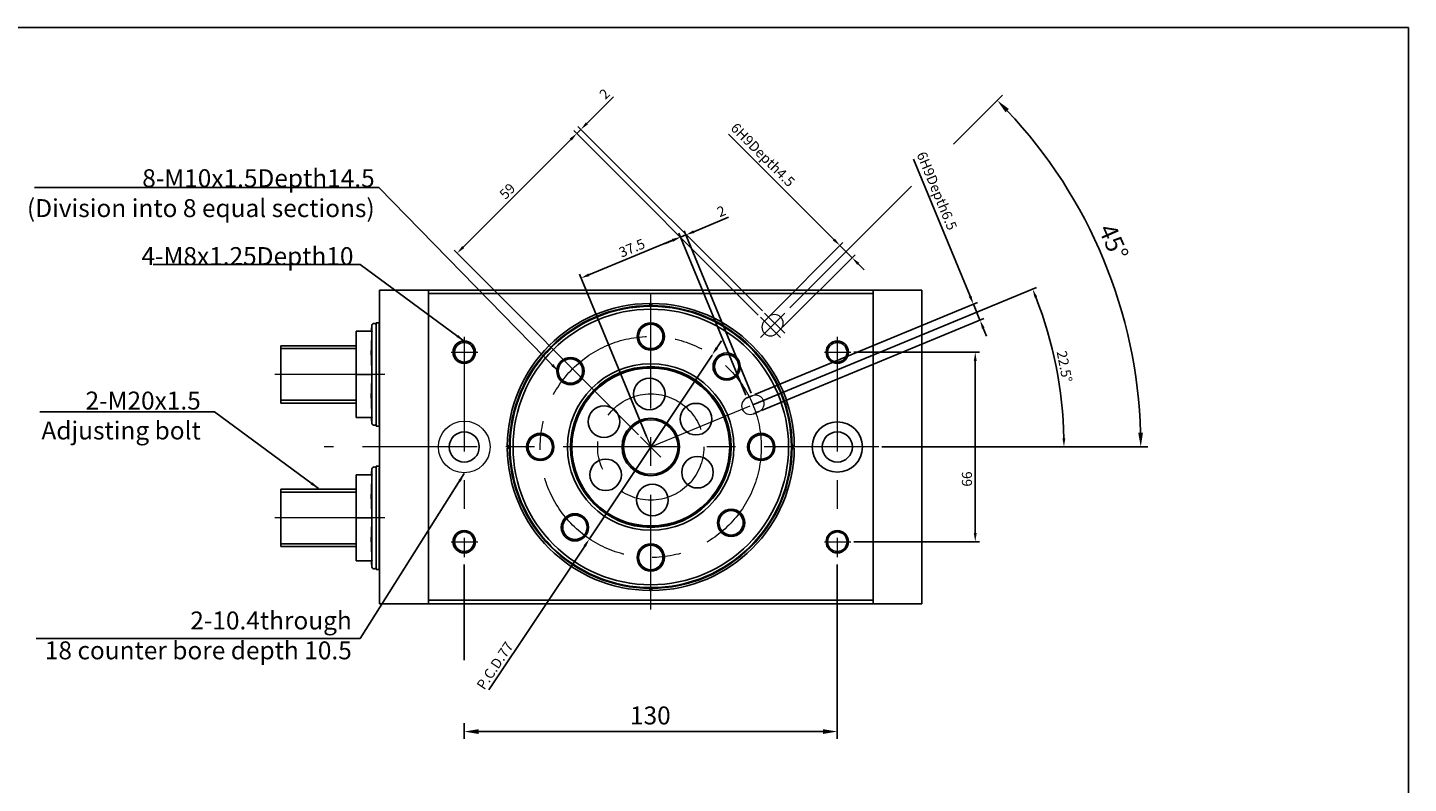
# Model space of a CAD drawing. Units: millimetres. Extents: x 1098 to 1948, y 165 to 852.
# Drawn here: x 1467 to 1948, y 589 to 852 of the extents above; entities that cross this region are included whole.
import ezdxf

# ---------------------------------------------------------------- set-up
doc = ezdxf.new("R2010")
doc.units = ezdxf.units.MM
doc.linetypes.add('CENTER', pattern=[7, 4, -1, 1, -1])
doc.layers.add('AM_4', color=3, linetype='Continuous', lineweight=25)
doc.layers.add('AM_5', color=5, linetype='Continuous', lineweight=25)
for name, color, linetype in [('CENTER', 1, 'CENTER'), ('DIM', 4, 'Continuous'), ('LOGO', 7, 'Continuous')]:
    doc.layers.add(name, color=color, linetype=linetype)
doc.styles.add('CHINA', font='c2', dxfattribs={"bigfont": 'china'})
doc.styles.get("Standard").update_dxf_attribs({"font": 'ISOCP.SHX', "bigfont": 'CHINESET.SHX'})
doc.dimstyles.new('AM_ISO$0', dxfattribs={"dimtxt": 3.5, "dimasz": 3, "dimexe": 1.5, "dimexo": 1, "dimgap": 0.7, "dimtad": 1, "dimdsep": 46, "dimtxsty": 'Standard', "dimcen": 0, "dimclrd": 256, "dimclre": 256, "dimclrt": 256, "dimadec": 0, "dimazin": 2, "dimtp": 0.1, "dimtm": 0.1, "dimtfac": 0.6, "dimtmove": 0, "dimatfit": 3, "dimfxl": 0, "dimlwd": -1, "dimlwe": -1, "dimarcsym": 0})
doc.dimstyles.new('AM_ISO$2', dxfattribs={"dimtxt": 3, "dimasz": 3, "dimexe": 1.5, "dimexo": 1.5, "dimgap": 1, "dimtad": 1, "dimtxsty": 'Standard', "dimcen": 0, "dimclrd": 5, "dimclre": 5, "dimclrt": 5, "dimadec": 0, "dimazin": 2, "dimtp": 0.1, "dimtm": 0.1, "dimtfac": 0.71, "dimtmove": 0, "dimatfit": 1, "dimfxl": 0, "dimlwd": -1, "dimlwe": -1, "dimarcsym": 0})
doc.dimstyles.new('AM_ISO$3', dxfattribs={"dimtxt": 3.5, "dimasz": 3, "dimexe": 1.5, "dimexo": 1, "dimgap": 0.7, "dimtad": 1, "dimtoh": 1, "dimdsep": 46, "dimtxsty": 'Standard', "dimcen": 0, "dimclrd": 256, "dimclre": 256, "dimclrt": 256, "dimadec": 0, "dimazin": 2, "dimtp": 0.1, "dimtm": 0.1, "dimtfac": 0.6, "dimtofl": 0, "dimtmove": 0, "dimatfit": 0, "dimfxl": 0, "dimlwd": -1, "dimlwe": -1, "dimarcsym": 0})
doc.dimstyles.new('AM_ISO$7', dxfattribs={"dimtxt": 5, "dimasz": 3, "dimexe": 1.5, "dimexo": 1, "dimgap": 0.7, "dimtad": 1, "dimdsep": 46, "dimtxsty": 'Standard', "dimcen": 0, "dimclrd": 256, "dimclre": 256, "dimclrt": 256, "dimadec": 0, "dimazin": 2, "dimtp": 0.1, "dimtm": 0.1, "dimtfac": 0.6, "dimtmove": 0, "dimatfit": 3, "dimfxl": 0, "dimlwd": -1, "dimlwe": -1, "dimarcsym": 0})

# ---------------------------------------------------------------- blocks, each defined once
blk = doc.blocks.new('*D175')
at = {"layer": 'AM_5'}
for p, q in [((1747.76, 778.63), (1711.09, 815.29)), ((1725.68, 752.31), (1750.94, 777.57)), ((1754.12, 772.27), (1749.88, 776.51)), ((1729.92, 748.07), (1755.18, 773.33)), ((1756.24, 770.14), (1758.36, 768.02))]:
    blk.add_line(p, q, dxfattribs=at)
for points in [[(1748.11, 778.98), (1747.4, 778.28), (1749.88, 776.51)], [(1756.6, 770.5), (1755.89, 769.79), (1754.12, 772.27)]]:
    blk.add_solid(points, dxfattribs=at)
at = {"layer": 'Defpoints', "color": 0}
for p in [(1749.88, 776.51), (1724.97, 751.61), (1729.22, 747.36)]:
    blk.add_point(p, dxfattribs=at)
at = {"layer": 'AM_5', "insert": (1722.68, 807.81), "char_height": 3.5, "attachment_point": 5, "rotation": 315}
blk.add_mtext('6H9Depth4.5', dxfattribs=at)
blk = doc.blocks.new('*D176')
at = {"layer": 'AM_5'}
for p, q in [((1795.24, 758.84), (1775.5, 806.6)), ((1720.25, 724.59), (1797.77, 756.64)), ((1798.68, 750.52), (1796.39, 756.06)), ((1722.54, 719.05), (1800.07, 751.09)), ((1799.82, 747.75), (1800.97, 744.97))]:
    blk.add_line(p, q, dxfattribs=at)
for points in [[(1795.7, 759.03), (1794.78, 758.65), (1796.39, 756.06)], [(1800.29, 747.94), (1799.36, 747.56), (1798.68, 750.52)]]:
    blk.add_solid(points, dxfattribs=at)
at = {"layer": 'Defpoints', "color": 0}
for p in [(1798.68, 750.52), (1719.32, 724.21), (1721.61, 718.67)]:
    blk.add_point(p, dxfattribs=at)
at = {"layer": 'AM_5', "insert": (1783.26, 795.4), "char_height": 3.5, "attachment_point": 5, "rotation": 292.4564}
blk.add_mtext('6H9Depth6.5', dxfattribs=at)
blk = doc.blocks.new('*D177')
at = {"layer": 'AM_5'}
for p, q in [((1719.54, 721.06), (1818.41, 761.92)), ((1764.46, 706.35), (1829.44, 706.35))]:
    blk.add_line(p, q, dxfattribs=at)
blk.add_arc((1683.96, 706.35), 143.97, 1.1939, 21.2625, dxfattribs=at)
for points in [[(1817.67, 758.38), (1818.6, 758.75), (1817.02, 761.35)], [(1828.41, 709.36), (1827.41, 709.35), (1827.94, 706.35)]]:
    blk.add_solid(points, dxfattribs=at)
at = {"layer": 'Defpoints', "color": 0}
for p in [(1823.05, 743.54), (1718.62, 720.67), (1570.16, 706.35), (1683.96, 706.35), (1763.46, 706.35)]:
    blk.add_point(p, dxfattribs=at)
at = {"layer": 'AM_5', "insert": (1827.7, 734.29), "char_height": 3.5, "attachment_point": 5, "rotation": 281.0005}
blk.add_mtext('22.5%%d', dxfattribs=at)
blk = doc.blocks.new('*D178')
at = {"layer": 'AM_5'}
for p, q in [((1754.72, 739.35), (1798.53, 739.35)), ((1797.03, 736.35), (1797.03, 676.35)), ((1754.72, 673.35), (1798.53, 673.35))]:
    blk.add_line(p, q, dxfattribs=at)
for points in [[(1796.53, 736.35), (1797.53, 736.35), (1797.03, 739.35)], [(1796.53, 676.35), (1797.53, 676.35), (1797.03, 673.35)]]:
    blk.add_solid(points, dxfattribs=at)
at = {"layer": 'Defpoints', "color": 0}
for p in [(1753.72, 739.35), (1753.72, 673.35), (1797.03, 673.35)]:
    blk.add_point(p, dxfattribs=at)
at = {"layer": 'AM_5', "insert": (1794.58, 695.18), "char_height": 3.5, "attachment_point": 5, "rotation": 90}
blk.add_mtext('66', dxfattribs=at)
blk = doc.blocks.new('*D179')
at = {"layer": 'AM_5'}
for p, q in [((1698.95, 781.35), (1711.09, 786.37)), ((1717.09, 724.37), (1693.76, 780.83)), ((1694.33, 779.44), (1696.18, 780.21)), ((1718.94, 725.14), (1695.6, 781.59)), ((1691.56, 778.3), (1688.78, 777.15))]:
    blk.add_line(p, q, dxfattribs=at)
for points in [[(1698.76, 781.81), (1699.14, 780.89), (1696.18, 780.21)], [(1691.37, 778.76), (1691.75, 777.83), (1694.33, 779.44)]]:
    blk.add_solid(points, dxfattribs=at)
at = {"layer": 'Defpoints', "color": 0}
for p in [(1694.33, 779.44), (1717.47, 723.45), (1719.32, 724.21)]:
    blk.add_point(p, dxfattribs=at)
at = {"layer": 'AM_5', "insert": (1708.72, 788.04), "char_height": 3.5, "attachment_point": 5, "rotation": 22.4564}
blk.add_mtext('2', dxfattribs=at)
blk = doc.blocks.new('*D180')
at = {"layer": 'AM_5'}
for p, q in [((1717.09, 724.37), (1693.73, 780.89)), ((1691.53, 778.36), (1662.42, 766.33)), ((1682.43, 710.05), (1659.07, 766.57))]:
    blk.add_line(p, q, dxfattribs=at)
for points in [[(1691.34, 778.82), (1691.72, 777.9), (1694.3, 779.51)], [(1662.23, 766.79), (1662.61, 765.87), (1659.65, 765.18)]]:
    blk.add_solid(points, dxfattribs=at)
at = {"layer": 'Defpoints', "color": 0}
for p in [(1659.65, 765.18), (1717.47, 723.45), (1682.82, 709.12)]:
    blk.add_point(p, dxfattribs=at)
at = {"layer": 'AM_5', "insert": (1677.56, 775.24), "char_height": 3.5, "attachment_point": 5, "rotation": 22.4564}
blk.add_mtext('37.5', dxfattribs=at)
blk = doc.blocks.new('*D181')
at = {"layer": 'AM_5'}
for p, q in [((1618.59, 775.97), (1656.06, 813.45)), ((1721.44, 752.31), (1657.12, 816.63)), ((1679.72, 710.59), (1615.4, 774.91))]:
    blk.add_line(p, q, dxfattribs=at)
for points in [[(1655.71, 813.8), (1656.42, 813.09), (1658.18, 815.57)], [(1618.23, 776.32), (1618.94, 775.62), (1616.47, 773.85)]]:
    blk.add_solid(points, dxfattribs=at)
at = {"layer": 'Defpoints', "color": 0}
for p in [(1658.18, 815.57), (1722.15, 751.61), (1680.43, 709.89)]:
    blk.add_point(p, dxfattribs=at)
at = {"layer": 'AM_5', "insert": (1634.29, 795.14), "char_height": 3.5, "attachment_point": 5, "rotation": 45}
blk.add_mtext('59', dxfattribs=at)
blk = doc.blocks.new('*D182')
at = {"layer": 'AM_5'}
for p, q in [((1661.73, 819.09), (1671.02, 828.38)), ((1722.85, 753.73), (1658.55, 818.03)), ((1656.07, 813.44), (1653.95, 811.31)), ((1721.44, 752.31), (1657.13, 816.62)), ((1658.2, 815.56), (1659.61, 816.97))]:
    blk.add_line(p, q, dxfattribs=at)
for points in [[(1661.38, 819.45), (1662.08, 818.74), (1659.61, 816.97)], [(1655.72, 813.79), (1656.43, 813.08), (1658.2, 815.56)]]:
    blk.add_solid(points, dxfattribs=at)
at = {"layer": 'Defpoints', "color": 0}
for p in [(1659.61, 816.97), (1722.15, 751.61), (1723.56, 753.02)]:
    blk.add_point(p, dxfattribs=at)
at = {"layer": 'AM_5', "insert": (1668.19, 829.02), "char_height": 3.5, "attachment_point": 5, "rotation": 45}
blk.add_mtext('2', dxfattribs=at)
blk = doc.blocks.new('*D183')
at = {"layer": 'AM_5'}
for p, q in [((1706.98, 740.88), (1708.65, 743.38)), ((1705.32, 738.38), (1662.6, 674.32)), ((1627.54, 621.73), (1660.94, 671.82))]:
    blk.add_line(p, q, dxfattribs=at)
for points in [[(1706.57, 741.16), (1707.4, 740.6), (1705.32, 738.38)], [(1660.52, 672.1), (1661.36, 671.54), (1662.6, 674.32)]]:
    blk.add_solid(points, dxfattribs=at)
at = {"layer": 'Defpoints', "color": 0}
for p in [(1705.32, 738.38), (1662.6, 674.32)]:
    blk.add_point(p, dxfattribs=at)
at = {"layer": 'AM_5', "insert": (1630.04, 629.94), "char_height": 3.5, "attachment_point": 5, "rotation": 56.3065}
blk.add_mtext('P.C.D.77', dxfattribs=at)

msp = doc.modelspace()

# ---------------------------------------------------------------- linework, layer by layer
at = {"color": 7, "linetype": 'Continuous'}
for p, q in [((1589.46, 760.98), (1778.46, 760.98)), ((1589.46, 760.98), (1589.46, 651.73)), ((1606.46, 759.78), (1606.46, 760.98)), ((1761.46, 760.98), (1761.46, 759.78)), ((1778.46, 760.98), (1778.46, 651.73)), ((1606.46, 759.78), (1606.46, 652.93)), ((1761.46, 759.78), (1606.46, 759.78)), ((1683.59, 756.35), (1683.59, 755.85)), ((1683.59, 755.85), (1684.34, 755.85)), ((1684.34, 755.85), (1684.34, 756.35)), ((1761.46, 759.78), (1761.46, 652.93)), ((1581.31, 731.64), (1581.31, 746.64)), ((1581.31, 746.64), (1586.88, 746.64)), ((1586.82, 746.64), (1586.82, 748.72)), ((1586.88, 746.64), (1586.82, 746.23)), ((1586.82, 732.05), (1586.82, 746.23)), ((1588.24, 746.64), (1588.31, 746.64)), ((1588.31, 713.64), (1588.31, 749.64)), ((1589.31, 749.64), (1588.31, 749.64)), ((1589.31, 714.21), (1589.31, 749.64)), ((1581.31, 741.64), (1555.01, 741.64)), ((1555.01, 741.64), (1555.01, 721.64)), ((1589.31, 741.64), (1589.31, 741.64)), ((1581.31, 731.64), (1586.88, 731.64)), ((1581.31, 716.64), (1581.31, 731.64)), ((1586.82, 732.05), (1586.88, 731.64)), ((1586.88, 731.64), (1586.82, 731.23)), ((1588.24, 731.64), (1588.31, 732.21)), ((1588.24, 731.64), (1588.31, 731.64)), ((1588.31, 731.06), (1588.24, 731.64)), ((1586.82, 717.05), (1586.82, 731.23)), ((1589.26, 722.71), (1589.31, 722.71)), ((1555.01, 721.64), (1581.31, 721.64)), ((1586.82, 717.05), (1586.88, 716.64)), ((1589.26, 721.64), (1589.31, 721.64)), ((1581.31, 716.64), (1586.88, 716.64)), ((1586.82, 714.55), (1586.82, 716.64)), ((1588.24, 716.64), (1588.31, 716.64)), ((1588.31, 713.64), (1589.31, 713.64)), ((1634.46, 706.73), (1633.96, 706.73)), ((1633.96, 705.98), (1634.46, 705.98)), ((1634.46, 705.98), (1634.46, 706.73)), ((1733.46, 706.73), (1733.46, 705.98)), ((1733.96, 706.73), (1733.46, 706.73)), ((1733.46, 705.98), (1733.96, 705.98)), ((1586.82, 698.72), (1586.82, 696.64)), ((1588.31, 663.64), (1588.31, 699.64)), ((1589.31, 699.64), (1588.31, 699.64)), ((1589.31, 663.64), (1589.31, 699.06)), ((1581.31, 696.64), (1586.88, 696.64)), ((1581.31, 681.64), (1581.31, 696.64)), ((1586.88, 696.64), (1586.82, 696.23)), ((1586.82, 696.23), (1586.82, 682.05)), ((1588.24, 696.64), (1588.31, 696.64)), ((1581.31, 691.64), (1555.01, 691.64)), ((1555.01, 691.64), (1555.01, 671.82)), ((1589.31, 691.64), (1589.26, 691.64)), ((1589.31, 690.57), (1589.26, 690.57)), ((1581.31, 666.64), (1581.31, 681.64)), ((1581.31, 681.64), (1586.88, 681.64)), ((1586.82, 682.05), (1586.88, 681.64)), ((1586.88, 681.64), (1586.82, 681.23)), ((1586.82, 681.23), (1586.82, 667.05)), ((1588.24, 681.64), (1588.31, 682.21)), ((1588.24, 681.64), (1588.31, 681.64)), ((1588.31, 681.06), (1588.24, 681.64)), ((1555.01, 671.82), (1555.01, 671.64)), ((1555.01, 671.64), (1581.31, 671.64)), ((1589.31, 671.64), (1589.31, 671.64)), ((1581.31, 666.64), (1586.88, 666.64)), ((1586.82, 667.05), (1586.88, 666.64)), ((1586.82, 666.64), (1586.82, 664.55)), ((1588.24, 666.64), (1588.31, 666.64)), ((1588.31, 663.64), (1589.31, 663.64)), ((1684.34, 656.85), (1683.59, 656.85)), ((1683.59, 656.85), (1683.59, 656.35)), ((1684.34, 656.35), (1684.34, 656.85)), ((1778.46, 651.73), (1589.46, 651.73)), ((1606.46, 652.93), (1761.46, 652.93)), ((1606.46, 651.73), (1606.46, 652.93)), ((1761.46, 652.93), (1761.46, 651.73))]:
    msp.add_line(p, q, dxfattribs=at)
at = {"lineweight": 0, "ltscale": 10}
for p, q in [((1723.56, 750.19), (1724.97, 751.61)), ((1727.8, 745.95), (1729.22, 747.36))]:
    msp.add_line(p, q, dxfattribs=at)
at = {"ltscale": 10}
for p, q in [((1717.47, 723.45), (1719.32, 724.21)), ((1719.77, 717.9), (1721.61, 718.67))]:
    msp.add_line(p, q, dxfattribs=at)
at = {"color": 7, "linetype": 'Continuous', "flags": 128}
for points in [[(1586.82, 746.23), (1586.72, 744.45), (1586.64, 742.68), (1586.6, 740.91), (1586.59, 739.14), (1586.6, 737.36), (1586.64, 735.59), (1586.72, 733.82), (1586.82, 732.05)], [(1586.82, 731.23), (1586.72, 729.45), (1586.64, 727.68), (1586.6, 725.91), (1586.59, 724.14), (1586.6, 722.36), (1586.64, 720.59), (1586.72, 718.82), (1586.82, 717.05)], [(1586.82, 696.23), (1586.72, 694.45), (1586.64, 692.68), (1586.6, 690.91), (1586.59, 689.14), (1586.6, 687.36), (1586.64, 685.59), (1586.72, 683.82), (1586.82, 682.05)], [(1586.82, 681.23), (1586.72, 679.45), (1586.64, 677.68), (1586.6, 675.91), (1586.59, 674.14), (1586.6, 672.36), (1586.64, 670.59), (1586.72, 668.82), (1586.82, 667.05)]]:
    msp.add_lwpolyline(points, dxfattribs=at)
at = {"color": 7, "linetype": 'Continuous'}
for centre, radius in [((1683.96, 706.35), 49.25), ((1683.96, 706.35), 49), ((1683.96, 706.35), 48), ((1683.96, 744.85), 4.25), ((1618.96, 739.35), 3.4), ((1748.96, 739.35), 3.4), ((1655.97, 732.79), 4.25), ((1710.4, 734.34), 4.25), ((1683.96, 706.35), 29), ((1683.96, 706.35), 28), ((1683.96, 706.35), 27.75), ((1683.96, 706.35), 27.5), ((1683.43, 724.84), 5.5), ((1667.68, 715.14), 5.5), ((1699.71, 716.05), 5.5), ((1683.96, 706.35), 10), ((1683.96, 706.35), 9.5), ((1748.96, 706.35), 8.75), ((1618.96, 706.35), 5.25), ((1645.46, 706.35), 4.25), ((1722.46, 706.35), 4.25), ((1748.96, 706.35), 5.25), ((1700.24, 697.56), 5.5), ((1668.21, 696.65), 5.5), ((1684.49, 687.86), 5.5), ((1711.95, 679.92), 4.25), ((1657.53, 678.36), 4.25), ((1618.96, 673.35), 3.4), ((1748.96, 673.35), 3.4), ((1683.96, 667.85), 4.25)]:
    msp.add_circle(centre, radius, dxfattribs=at)
at = {"lineweight": 0, "ltscale": 10}
msp.add_circle((1618.96, 706.35), 9, dxfattribs=at)
at = {"color": 7, "linetype": 'Continuous'}
for centre, radius, start, end in [((1683.96, 706.35), 50, 90.4297, 179.5703), ((1683.96, 706.35), 50, 0.4297, 89.5703), ((1731.56, 731.64), 145.75, 173.2671, 174.0929), ((1587.56, 748.64), 0.75, 0, 173.2671), ((1731.56, 731.64), 145.75, 185.9071, 186.7329), ((1587.56, 714.64), 0.75, 186.7329, 0), ((1683.96, 706.35), 50, 180.4297, 269.5703), ((1683.96, 706.35), 50, 270.4297, 359.5703), ((1731.56, 681.64), 145.75, 173.2671, 174.0929), ((1587.56, 698.64), 0.75, 0, 173.2671), ((1731.56, 681.64), 145.75, 185.9071, 186.7329), ((1587.56, 664.64), 0.75, 186.7329, 0)]:
    msp.add_arc(centre, radius, start, end, dxfattribs=at)
at = {"lineweight": 0, "ltscale": 10}
for centre, start, end in [((1727.1, 749.48), 315, 135), ((1725.68, 748.07), 135, 315), ((1718.62, 720.67), 112.4564, 292.4564), ((1720.47, 721.44), 292.4564, 112.4564)]:
    msp.add_arc(centre, 3, start, end, dxfattribs=at)
at = {"layer": 'AM_4'}
for centre, radius in [((1683.96, 744.85), 4.75), ((1618.96, 739.35), 3.9), ((1748.96, 739.35), 3.9), ((1655.97, 732.79), 4.75), ((1710.4, 734.34), 4.75), ((1645.46, 706.35), 4.75), ((1722.46, 706.35), 4.75), ((1711.95, 679.92), 4.75), ((1657.53, 678.36), 4.75), ((1618.96, 673.35), 3.9), ((1748.96, 673.35), 3.9), ((1683.96, 667.85), 4.75)]:
    msp.add_circle(centre, radius, dxfattribs=at)
at = {"layer": 'AM_5'}
for p, q in [((1789.5, 811.88), (1806.47, 828.86)), ((1732.4, 754.79), (1774.77, 797.16)), ((1765.96, 706.35), (1857.21, 706.35)), ((1618.96, 665.45), (1618.96, 632.05)), ((1748.96, 665.45), (1748.96, 604.71)), ((1618.96, 610.19), (1618.96, 604.71)), ((1743.96, 607.21), (1623.96, 607.21))]:
    msp.add_line(p, q, dxfattribs=at)
msp.add_arc((1683.96, 706.35), 170.75, 1.6778, 43.3222, dxfattribs=at)
for points in [[(1807.59, 822.92), (1808.78, 824.08), (1804.7, 827.09)], [(1855.47, 711.36), (1853.81, 711.34), (1854.71, 706.35)], [(1623.96, 608.04), (1623.96, 606.37), (1618.96, 607.21)], [(1743.96, 608.04), (1743.96, 606.37), (1748.96, 607.21)]]:
    msp.add_solid(points, dxfattribs=at)
at = {"layer": 'CENTER', "lineweight": 0, "ltscale": 10}
for p, q in [((1683.96, 649.73), (1683.96, 762.98)), ((1722.15, 744.53), (1730.63, 753.02)), ((1722.15, 751.61), (1729.22, 744.53)), ((1723.56, 753.02), (1730.63, 745.95)), ((1618.96, 744.75), (1618.96, 667.95)), ((1748.96, 744.75), (1748.96, 667.95)), ((1614.46, 739.35), (1623.72, 739.35)), ((1744.46, 739.35), (1753.72, 739.35)), ((1591.31, 731.64), (1553.01, 731.64)), ((1680.43, 709.89), (1687.5, 702.82)), ((1763.46, 706.35), (1570.16, 706.35)), ((1591.31, 681.64), (1553.01, 681.64)), ((1614.46, 673.35), (1623.72, 673.35)), ((1744.46, 673.35), (1753.72, 673.35))]:
    msp.add_line(p, q, dxfattribs=at)
for radius in [38.5, 18.5]:
    msp.add_circle((1683.96, 706.35), radius, dxfattribs=at)
at = {"layer": 'DIM', "linetype": 'Continuous'}
for p, q in [((1581.31, 740.64), (1555.01, 740.64)), ((1555.01, 722.64), (1581.31, 722.64)), ((1581.31, 690.64), (1555.01, 690.64)), ((1555.01, 672.64), (1581.31, 672.64))]:
    msp.add_line(p, q, dxfattribs=at)
at = {"layer": 'DIM', "lineweight": 0, "ltscale": 10}
for p, q in [((1683.96, 706.35), (1718.62, 720.67)), ((1680.51, 714.69), (1683.96, 706.35))]:
    msp.add_line(p, q, dxfattribs=at)
at = {"layer": 'LOGO', "color": 4}
msp.add_lwpolyline([(1097.95, 218.78), (1947.96, 218.78), (1947.96, 852.44), (1097.95, 852.44)], close=True, dxfattribs=at)

# ---------------------------------------------------------------- texts
at = {"layer": 'AM_5', "char_height": 6.25, "style": 'CHINA'}
for s, insert, attachment_point in [('\\A1;8-M10x1.5Depth14.5\\P(Division into 8 equal sections)', (1587.75, 786.43), 9), ('\\A1;4-M8x1.25Depth10', (1580.37, 769.72), 9), ('\\A1;2-M20x1.5\\PAdjusting bolt', (1527.16, 708.97), 9), ('2-10.4through\\P18 counter bore depth 10.5', (1579.78, 630.42), 9), ('\\A1;130', (1683.81, 612.83), 5)]:
    msp.add_mtext(s, dxfattribs=dict(at, insert=insert, attachment_point=attachment_point))
at = {"layer": 'AM_5', "insert": (1845.24, 777.75), "char_height": 6.25, "attachment_point": 5, "rotation": 293.8812, "style": 'CHINA'}
msp.add_mtext('\\A1;45°', dxfattribs=at)

# ---------------------------------------------------------------- dimensions: what is measured, and where the dimension line sits
at = {"layer": 'AM_5'}
for base, p1, p2, angle, text, picture, middle, dimtype in [((1659.61, 816.97), (1722.15, 751.61), (1723.56, 753.02), 45, '2', '*D182', (1669.92, 827.28), 161), ((1749.88, 776.51), (1729.22, 747.36), (1724.97, 751.61), 135, '6H9Depth4.5', '*D175', (1720.63, 805.76), 161), ((1658.18, 815.57), (1680.43, 709.89), (1722.15, 751.61), 45, '59', '*D181', (1636.03, 793.41), 161), ((1798.68, 750.52), (1719.32, 724.21), (1721.61, 718.67), 292.4564, '6H9Depth6.5', '*D176', (1780.58, 794.3), 161), ((1694.33, 779.44), (1719.32, 724.21), (1717.47, 723.45), 202.4564, '2', '*D179', (1709.66, 785.78), 161), ((1797.03, 673.35), (1753.72, 739.35), (1753.72, 673.35), 90, '66', '*D178', (1797.03, 695.18), 160)]:
    dim = msp.add_linear_dim(base=base, p1=p1, p2=p2, angle=angle, text=text, dimstyle='AM_ISO$0', override={"dimdec": 1, "dimtdec": 8}, dxfattribs=at)
    dim.commit()
    dim.dimension.update_dxf_attribs({"geometry": picture, "text_midpoint": middle, "dimtype": dimtype})
dim = msp.add_linear_dim(base=(1659.65, 765.18), p1=(1717.47, 723.45), p2=(1682.82, 709.12), angle=202.4564, dimstyle='AM_ISO$0', override={"dimdec": 1, "dimtdec": 8}, dxfattribs=at)
dim.commit()
dim.dimension.update_dxf_attribs({"geometry": '*D180', "text_midpoint": (1678.5, 772.98), "dimtype": 161})
dim = msp.add_angular_dim_2l(base=(1823.05, 743.54), line1=((1763.46, 706.35), (1570.16, 706.35)), line2=((1683.96, 706.35), (1718.62, 720.67)), text='22.5%%d', dimstyle='AM_ISO$2', override={"dimtxt": 3.5, "dimexo": 1, "dimgap": 0.7, "dimdec": 1, "dimdsep": 46, "dimclrd": 256, "dimclre": 256, "dimclrt": 256, "dimtfac": 0.6, "dimtdec": 8, "dimatfit": 3}, dxfattribs=at)
dim.commit()
dim.dimension.update_dxf_attribs({"geometry": '*D177', "text_midpoint": (1825.29, 733.82), "dimtype": 162})
dim = msp.add_diameter_dim_2p(p1=(1705.32, 738.38), p2=(1662.6, 674.32), text='P.C.D.77', dimstyle='AM_ISO$3', override={"dimtoh": 0, "dimdec": 1, "dimtdec": 8, "dimtofl": 1, "dimatfit": 3}, dxfattribs=at)
dim.commit()
dim.dimension.update_dxf_attribs({"geometry": '*D183', "text_midpoint": (1632.1, 628.57), "dimtype": 163})

# ---------------------------------------------------------------- leaders
for points in [[(1651.72, 732.79), (1589.15, 796.73), (1469.26, 796.73)], [(1618.96, 743.25), (1582.68, 769.9), (1510.59, 769.9)], [(1568.18, 691.9), (1531.9, 718.55), (1471.11, 718.55)], [(1618.98, 697.09), (1582.7, 639.6), (1469.78, 639.6)]]:
    msp.add_leader(points, dimstyle='AM_ISO$7', override={"dimtxt": 3.5, "dimdec": 1, "dimtdec": 8}, dxfattribs=at)

doc.saveas('drawing.dxf')
